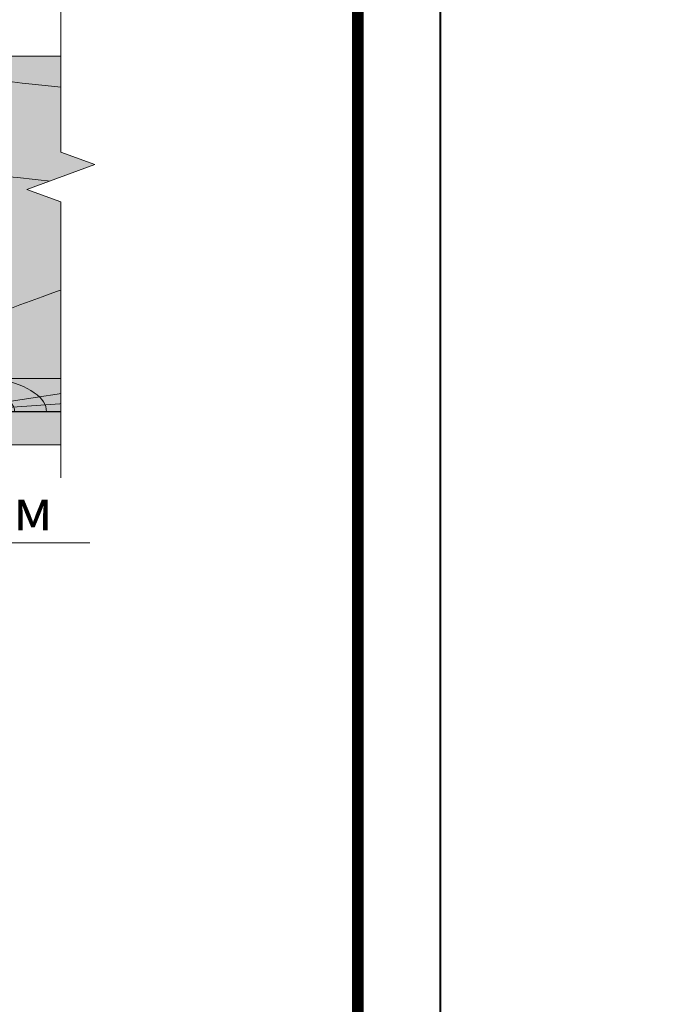
# Model space of a CAD drawing. Units: millimetres. Extents: x 259701 to 346931, y -14362 to 3115.
# Drawn here: x 310555 to 310939, y -4810 to -4215 of the extents above; entities that cross this region are included whole.
import ezdxf
from ezdxf import colors
from ezdxf.entities.mleader import LeaderData, LeaderLine
from ezdxf.enums import TextEntityAlignment as Align
from ezdxf.math import Vec2, Vec3

# ---------------------------------------------------------------- set-up
doc = ezdxf.new("R2010")
doc.units = ezdxf.units.MM
doc.layers.get('0').update_dxf_attribs({"lineweight": 30})
for name, color, linetype, lineweight in [('_Тонкая линия', 7, 'Continuous', 15), ('FP-XX-МАРКИ ПОМЕЩЕНИЙ', 250, 'Continuous', 25), ('TN-ГИДРОИЗОЛЯЦИЯ ПВХ', 5, 'Continuous', 15), ('TN-ДЕРЕВО', 54, 'Continuous', 30)]:
    doc.layers.add(name, color=color, linetype=linetype, lineweight=lineweight)
for name, color, linetype, lineweight, true_color in [('TN-АННОТАЦИИ', 7, 'Continuous', 20, 0x000000), ('TN-АННОТАЦИИ @ 10', 7, 'Continuous', 20, 0x000000), ('TN-ТАБЛИЦЫ', 7, 'Continuous', 40, 0x000000)]:
    doc.layers.add(name, color=color, linetype=linetype, lineweight=lineweight, true_color=true_color)
doc.styles.add('TN-Текст', font='isocpeur.ttf')

# ---------------------------------------------------------------- blocks, each defined once
blk = doc.blocks.new('*U19')
blk.add_lwpolyline([(0, 0), (210, 0), (210, 297), (0, 297)], close=True)
at = {"const_width": 0.7}
blk.add_lwpolyline([(20, 5), (205, 5), (205, 292), (19.99999999999997, 292)], close=True, dxfattribs=at)
at = {"color": 0, "style": 'TN-Текст', "flags": 8}
for tag, p, height in [('ФОРМА6_001', (131.775, 11.8), 3.5), ('ФОРМАТ', (187, 1.5), 2.5)]:
    blk.add_attdef(tag, p, '', height=height, dxfattribs=at)
blk.add_attdef('ЛИСТ__', text='', height=2.5, dxfattribs=at).set_placement((200, 9.499999999999954), align=Align.MIDDLE_CENTER)
blk = doc.blocks.new('_DotSmall')
at = {"color": 0, "linetype": 'ByBlock', "const_width": 0.5}
blk.add_lwpolyline([(-0.0625, 0, 1), (0.0625, 0, 1)], format="xyb", close=True, dxfattribs=at)
blk = doc.blocks.new('*U66')
at = {"lineweight": 0}
blk.add_wipeout([(964.3455799244057, 66.81546277430948), (964.3455799245658, -1469.2091070956105), (758.2847734652823, -1544.209107095568), (1170.4063863815172, -1694.2091070955669), (964.3455799245667, -1769.2091070955669), (964.3455799257354, -3088.434790630227), (758.2847734664547, -3163.4347906302282), (1170.4063863826914, -3313.434790630188), (964.3455799257363, -3388.434790630228), (964.345579924583, -4936.738297653531), (2.9103830456733704e-11, -4936.738297652951), (1.8189894035458565e-11, -3388.4347906306125), (206.06080645805469, -3313.434790630245), (-206.06080645809925, -3163.4347906301896), (1.7280399333685637e-11, -3088.4347906305775), (1.000444171950221e-11, -1769.2091070956112), (206.06080645705515, -1694.2091070955491), (-206.0608064592725, -1544.2091070956117), (9.094947017729282e-12, -1469.2091070955673), (0, 66.81546277430931)], dxfattribs=at).dxf.layer = 'FP-XX-МАРКИ ПОМЕЩЕНИЙ'
at = {"linetype": 'Continuous'}
blk.add_lwpolyline([(2.674934296051601e-11, -5057.643897725792), (1.785336238401129e-11, -3388.43479063061), (1.182006580653359e-09, -3388.434790630186), (206.0608064580533, -3313.434790630204), (-206.0608064580998, -3163.434790630187), (1.181810173222162e-09, -3088.434790630186), (1.765695495281423e-11, -3088.43479063061), (8.98987142966772e-12, -1769.20910709561), (206.0608064570532, -1694.20910709559), (-206.0608064592727, -1544.20910709561), (8.793463998471046e-12, -1469.20910709561), (-1.025165780341708e-13, 200)], dxfattribs=at)
blk = doc.blocks.new('A$C661a3d3a')
at = {"layer": 'TN-ДЕРЕВО', "lineweight": 0, "true_color": 0xfef2d2}
h = blk.add_hatch(color=7, dxfattribs=at)
h.dxf.hatch_style = 1
h.paths.add_polyline_path([(0.08377284498419613, 19.98982728548435), (95.0837728449842, 20.00056343341564), (95.0837728449842, 0.01073614793128286), (0.08377284498419613, 0)])
at = {"layer": 'TN-ДЕРЕВО', "color": 0, "lineweight": 0, "transparency": 33554559}
for p, q in [((9.35565287800273, 9.062640175536217), (23.47582531662192, 19.06493580398819)), ((7.276893926842604, 1.279597738168377), (93.75373577763094, 14.40784282900128)), ((28.51961937156739, 1.841299391940993), (76.20329892658629, 5.246690970634504))]:
    blk.add_line(p, q, dxfattribs=at)
at = {"layer": 'TN-ДЕРЕВО', "color": 0, "lineweight": 0}
blk.add_lwpolyline([(0.08377284498419613, 19.98982728548435), (95.0837728449842, 20.00056343341564), (95.0837728449842, 0.01073614793128286), (0.08377284498419613, 0)], close=True, dxfattribs=at)
at = {"layer": 'TN-ДЕРЕВО', "color": 0, "lineweight": 0, "transparency": 33554559, "extrusion": (0, 0, -1)}
for centre, major_axis, ratio, start_param, end_param in [((0.08377284498419613, 3.856257535517216e-10), (62.08301076128929, 0.6554227911712289), 0.3749999999812992, -1.004092063576795, 0.02814510059998165), ((0.08377284498419613, 3.856257535517216e-10), (88.91995117411832, 0.9387457514513335), 0.3749999999812449, -0.6147228007386891, 0.02814510059505475), ((0.08377284498419613, 3.856257535517216e-10), (42.84462421008928, 0.4523192873855496), 0.3749999999813026, 4.716347909882391, 6.311330407786856), ((0.08377284498419613, 3.856257535517216e-10), (33.97777874575502, 0.3587102221743975), 0.3749999999813002, 4.716347909882431, 6.311330407793384), ((0.08352777955587953, -2.587206836324185e-06), (21.13798610648756, 0.2231579571205838), 0.3749999999813485, -1.570788925221635, 0.02814477432260634)]:
    blk.add_ellipse(centre, major_axis=major_axis, ratio=ratio, start_param=start_param, end_param=end_param, dxfattribs=at)
at = {"layer": 'TN-ДЕРЕВО', "color": 0, "lineweight": 0, "transparency": 33554559, "extrusion": (0, 0, -0.9999999999999998)}
blk.add_ellipse((0.08377284498419613, 3.856257535517216e-10), major_axis=(12.37370920199712, 0.1306317287617138), ratio=0.3749999999814562, start_param=4.716347909882497, end_param=6.311330407846678, dxfattribs=at)

msp = doc.modelspace()

# ---------------------------------------------------------------- hatches: boundary and pattern name
at = {"layer": 'TN-ДЕРЕВО', "lineweight": 0, "true_color": 0xfeeab9}
h = msp.add_hatch(color=254, dxfattribs=at)
h.dxf.hatch_style = 1
edge = h.paths.add_edge_path()
edge.add_arc((310662.3902310283, -4282.386446661271), 54.00000015013795, 153.4349488261587, 224.9999999970918)
edge.add_line((310624.2064647361, -4320.57021294957), (310641.1638616688, -4337.527609882422))
edge.add_arc((310590.1535340769, -4382.265769484623), 67.84951323052182, -15.030071275527803, 41.25209701292721, ccw=False)
edge.add_line((310655.6819055507, -4399.860910223299), (310643.0806325873, -4431.573010855846))
edge.add_line((310643.0806325873, -4431.573010855846), (309910.6455728446, -4431.577250421501))
edge.add_line((309910.6455728446, -4431.577250421501), (309910.6430847136, -4236.561242017297))
edge.add_line((309910.6430847136, -4236.561242017297), (310625.2027763221, -4236.551517382023))
edge.add_line((310625.2027763221, -4236.551517382023), (310614.0911626061, -4258.236912608587))
at = {"layer": 'TN-ДЕРЕВО', "lineweight": 0, "true_color": 0xad855c, "transparency": 33554610}
h = msp.add_hatch(color=45, dxfattribs=at)
h.dxf.hatch_style = 1
h.paths.add_polyline_path([(309910.6455728413, -4451.566470903705), (309910.6457572671, -4471.567161269853), (310580.221724291, -4471.566355836415), (310580.2215398652, -4451.565665470266)])

# ---------------------------------------------------------------- linework, layer by layer
at = {"layer": '_Тонкая линия', "lineweight": 5, "ltscale": 100}
msp.add_lwpolyline([(310636.6416969393, -4447.777408169214), (310655.6811032607, -4399.862475970212, 0.2506361328238247), (310641.1630593789, -4337.52917562914), (310624.2056624461, -4320.571778696313, -0.3228228060543755), (310614.0903603162, -4258.238478355347), (310632.6843609125, -4221.950477162779)], format="xyb", dxfattribs=at)
at = {"layer": 'TN-ДЕРЕВО', "color": 0, "lineweight": 0}
for points in [[(310643.085759945, -4431.560156601928), (309910.6455728446, -4431.577250421501), (309910.6430847136, -4236.561242017297), (310633.9762355532, -4236.561242017305)], [(310580.2216320781, -4451.566010653341), (309910.6456650543, -4451.566818529755), (309910.6456650543, -4471.566818529755), (310580.2216320781, -4471.566010653341), (310580.2216320781, -4451.566010653341)]]:
    msp.add_lwpolyline(points, dxfattribs=at)
at = {"layer": 'TN-ДЕРЕВО', "color": 254, "lineweight": 0, "true_color": 0xfeeab9}
msp.add_lwpolyline([(309910.6455728413, -4451.566470903705), (309910.6457572671, -4471.567161269853), (310580.221724291, -4471.566355836415), (310580.2215398652, -4451.565665470266)], close=True, dxfattribs=at)
at = {"layer": 'TN-ДЕРЕВО', "color": 0, "lineweight": 0}
msp.add_lwpolyline([(309910.6456659794, -4451.566701024163), (310580.2216330032, -4451.565895590728), (310580.221631153, -4471.566125715956), (309910.6456641291, -4471.566931149391)], close=True, dxfattribs=at)
at = {"layer": 'TN-ДЕРЕВО', "color": 0, "lineweight": 0, "transparency": 33554559}
msp.add_open_spline([(310049.8189272339, -4236.558623695942), (310177.065674276, -4250.732160936943), (310326.9876667088, -4314.874163703204), (310462.8453325505, -4297.359654543456), (310604.9392781953, -4315.874197707839), (310622.7975663004, -4319.107297903633)], degree=3, knots=[120.7393642551373, 120.7393642551373, 120.7393642551373, 120.7393642551373, 293.6144511851621, 570.9799697471991, 618.3346030041254, 618.3346030041254, 618.3346030041254, 618.3346030041254], dxfattribs=at)
for points in [[(310408.2497210348, -4236.554967072861), (310488.6527529593, -4245.332880015601), (310556.4281757574, -4252.79242250779), (310613.6434915579, -4259.153810205202)], [(310651.0535658463, -4352.353521556456), (310618.7371829167, -4366.533690813867), (310548.5137718069, -4384.838499402481), (310449.4354270039, -4431.575130638674)]]:
    msp.add_open_spline(points, degree=3, dxfattribs=at)

# ---------------------------------------------------------------- block references
at = {"layer": 'TN-ГИДРОИЗОЛЯЦИЯ ПВХ', "color": 0}
msp.add_blockref('A$C661a3d3a', (310509.281035316, -4451.586193802179), dxfattribs=at)
at = {"layer": 'TN-ТАБЛИЦЫ', "color": 7, "xscale": 10, "yscale": 10, "zscale": 10}
msp.add_blockref('*U19', (308709.8632032101, -6205.029721856225), dxfattribs=at)

# ---------------------------------------------------------------- leaders
at = {"layer": 'TN-АННОТАЦИИ @ 10'}
ml = msp.add_multileader_mtext('Standard', dxfattribs=at)
ml.set_content('Электросварная\\Pсоединительная муфта', color=256, style='TN-Текст')
ml.set_leader_properties(color=256, linetype='ByLayer', lineweight=-1)
ml.set_arrow_properties(name='DOTSMALL')
ml.build(insert=Vec2(0, 0))
ml.multileader.update_dxf_attribs({"text_left_attachment_type": 6, "text_right_attachment_type": 6, "dogleg_length": 100, "arrow_head_size": 50, "scale": 10})
ctx = ml.context
ctx.base_point, ctx.scale, ctx.char_height, ctx.arrow_head_size, ctx.landing_gap_size, ctx.plane_origin = Vec3(309364.2185264804, -4754.961214225128), 10, 25, 50, 0, Vec3(311762.8324384211, -5500.576623012295)
ctx.left_attachment, ctx.right_attachment, ctx.text_align_type = 6, 6, 1
notes = []
notes.append((ctx, [(1, (1, 1, 0), (309771.7847931028, -4754.961214225128), (-1, 0), 45.06626662245078, [(1, [(309771.7847931024, -4609.073195884922)], 0, [])])]))
ctx.mtext.insert, ctx.mtext.width, ctx.mtext.alignment, ctx.mtext.line_spacing_style, ctx.mtext.flow_direction = Vec3(309545.4685264804, -4722.461214225128), 849.03237820699, 2, 2, 5
for ctx, leaders in notes:
    for number, flags, end, landing, length, lines in leaders:
        leader = LeaderData()
        leader.index, (leader.has_last_leader_line, leader.has_dogleg_vector, leader.attachment_direction) = number, flags
        leader.last_leader_point, leader.dogleg_vector, leader.dogleg_length = Vec3(end), Vec3(landing), length
        for number, points, colour, breaks in lines:
            line = LeaderLine()
            line.index, line.vertices, line.color, line.breaks = number, Vec3.list(points), colors.encode_raw_color(colour), breaks
            leader.lines.append(line)
        ctx.leaders.append(leader)

# ---------------------------------------------------------------- next in the draw order: block references
at = {"layer": 'TN-АННОТАЦИИ', "xscale": -0.1, "yscale": 0.1, "zscale": 0.1, "rotation": 180}
msp.add_blockref('*U66', (310580.2214047536, -4471.5663558368), dxfattribs=at)

# ---------------------------------------------------------------- next in the draw order: leaders
at = {"layer": 'TN-АННОТАЦИИ @ 10'}
ml = msp.add_multileader_mtext('Standard', dxfattribs=at)
ml.set_content('Сварной шов не менее 30мм', color=256, style='TN-Текст')
ml.set_leader_properties(color=256, linetype='ByLayer', lineweight=-1)
ml.set_arrow_properties(name='DOTSMALL')
ml.build(insert=Vec2(0, 0))
ml.multileader.update_dxf_attribs({"text_left_attachment_type": 6, "text_right_attachment_type": 6, "dogleg_length": 100, "arrow_head_size": 50, "scale": 10})
ctx = ml.context
ctx.base_point, ctx.scale, ctx.char_height, ctx.arrow_head_size, ctx.landing_gap_size, ctx.plane_origin = Vec3(310120.1681704872, -4530.819449942472), 10, 25, 50, 0, Vec3(308011.5557196737, -6027.943834068888)
ctx.left_attachment, ctx.right_attachment, ctx.text_align_type = 6, 6, 1
notes = []
notes.append((ctx, [(1, (1, 1, 0), (310086.4639735569, -4530.819449942472), (1, 0), 33.70419693033735, [(1, [(310086.4639735566, -4137.265271178147)], 0, [])])]))
ctx.mtext.insert, ctx.mtext.alignment, ctx.mtext.line_spacing_style, ctx.mtext.flow_direction = Vec3(310338.9181704872, -4498.319449942472), 2, 2, 5
for ctx, leaders in notes:
    for number, flags, end, landing, length, lines in leaders:
        leader = LeaderData()
        leader.index, (leader.has_last_leader_line, leader.has_dogleg_vector, leader.attachment_direction) = number, flags
        leader.last_leader_point, leader.dogleg_vector, leader.dogleg_length = Vec3(end), Vec3(landing), length
        for number, points, colour, breaks in lines:
            line = LeaderLine()
            line.index, line.vertices, line.color, line.breaks = number, Vec3.list(points), colors.encode_raw_color(colour), breaks
            leader.lines.append(line)
        ctx.leaders.append(leader)

doc.saveas('drawing.dxf')
